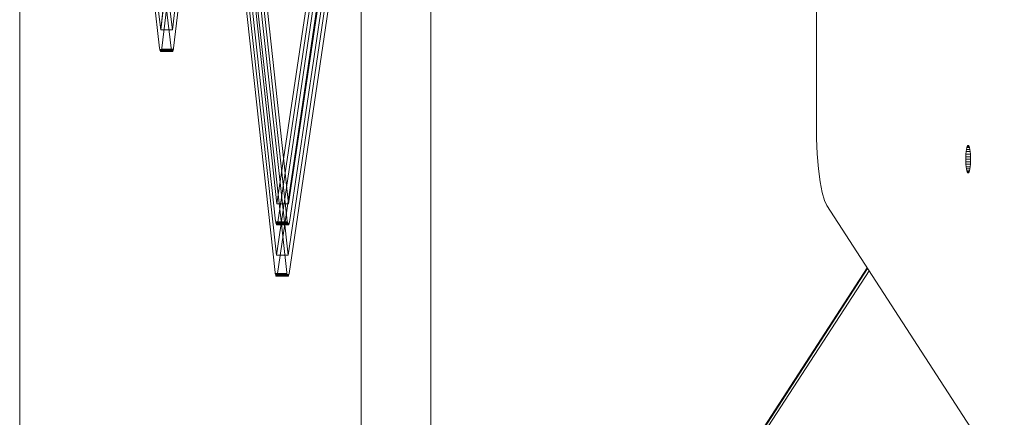
# Model space of a CAD drawing. Units: millimetres. Extents: x 2164 to 578302, y 1630 to 596964.
# Drawn here: x 2330 to 2580, y 5136 to 5237 of the extents above; entities that cross this region are included whole.
import ezdxf

# ---------------------------------------------------------------- set-up
doc = ezdxf.new("R2010")
doc.units = ezdxf.units.MM
doc.layers.add('Контур', color=7, linetype='Continuous', lineweight=15)

msp = doc.modelspace()

# ---------------------------------------------------------------- linework, layer by layer
at = {"layer": 'Контур', "linetype": 'Continuous'}
for p, q in [((2330.189, 4880.563), (2330.189, 5930.428)), ((2417.013, 5930.428), (2417.013, 4880.563)), ((2434.74, 4880.563), (2434.74, 5930.428)), ((2532.75, 5209.204), (2532.75, 5601.788)), ((2395.48, 5177.226), (2374.358, 5369.41)), ((2377.313, 5369.41), (2398.434, 5177.226)), ((2374.027, 5364.945), (2395.146, 5172.788)), ((2376.982, 5364.945), (2398.1, 5172.788)), ((2412.485, 5304.1), (2395.583, 5190.293)), ((2415.439, 5304.1), (2398.538, 5190.293)), ((2395.805, 5185.628), (2412.778, 5299.917)), ((2415.732, 5299.917), (2398.759, 5185.628)), ((2413.217, 5297.564), (2395.48, 5177.226)), ((2395.704, 5172.564), (2413.962, 5296.434)), ((2398.434, 5177.226), (2416.172, 5297.564)), ((2398.658, 5172.564), (2416.916, 5296.434)), ((2366.046, 5234.525), (2361.049, 5276.682)), ((2364.004, 5276.682), (2369, 5234.525)), ((2371.042, 5276.682), (2366.046, 5234.525)), ((2373.996, 5276.682), (2369, 5234.525)), ((2360.342, 5275.554), (2365.759, 5229.849)), ((2363.296, 5275.554), (2368.714, 5229.849)), ((2366.046, 5234.525), (2370.533, 5275.562)), ((2366.046, 5234.525), (2370.532, 5275.555)), ((2366.333, 5229.849), (2371.749, 5275.554)), ((2369.287, 5229.849), (2374.704, 5275.554)), ((2395.583, 5190.293), (2388.956, 5250.957)), ((2398.538, 5190.293), (2391.91, 5250.957)), ((2388.235, 5250.041), (2395.247, 5185.863)), ((2398.201, 5185.863), (2391.189, 5250.041)), ((2366.046, 5234.525), (2366.887, 5234.525)), ((2366.887, 5234.525), (2369, 5234.525)), ((2365.759, 5229.849), (2365.801, 5229.558)), ((2366.29, 5229.558), (2365.801, 5229.558)), ((2365.801, 5229.558), (2365.85, 5229.325)), ((2366.241, 5229.325), (2365.85, 5229.325)), ((2365.85, 5229.325), (2365.906, 5229.147)), ((2366.185, 5229.147), (2365.906, 5229.147)), ((2365.969, 5229.026), (2365.906, 5229.147)), ((2366.039, 5228.977), (2365.969, 5229.026)), ((2366.119, 5229.026), (2365.969, 5229.026)), ((2366.11, 5229.011), (2366.039, 5228.977)), ((2366.039, 5228.977), (2368.993, 5228.977)), ((2366.179, 5229.129), (2366.11, 5229.011)), ((2366.11, 5229.011), (2369.065, 5229.011)), ((2368.924, 5229.026), (2366.119, 5229.026)), ((2366.24, 5229.32), (2366.179, 5229.129)), ((2366.179, 5229.129), (2369.133, 5229.129)), ((2368.86, 5229.147), (2366.185, 5229.147)), ((2366.292, 5229.568), (2366.24, 5229.32)), ((2366.24, 5229.32), (2369.195, 5229.32)), ((2368.804, 5229.325), (2366.241, 5229.325)), ((2368.756, 5229.558), (2366.29, 5229.558)), ((2366.333, 5229.849), (2366.292, 5229.568)), ((2366.292, 5229.568), (2369.247, 5229.568)), ((2368.714, 5229.849), (2368.756, 5229.558)), ((2368.756, 5229.558), (2368.804, 5229.325)), ((2368.804, 5229.325), (2368.86, 5229.147)), ((2368.86, 5229.147), (2368.924, 5229.026)), ((2368.924, 5229.026), (2368.993, 5228.977)), ((2368.993, 5228.977), (2369.065, 5229.011)), ((2369.065, 5229.011), (2369.133, 5229.129)), ((2369.195, 5229.32), (2369.133, 5229.129)), ((2369.195, 5229.32), (2369.247, 5229.568)), ((2369.247, 5229.568), (2369.287, 5229.849)), ((2532.75, 5209.204), (2532.773, 5206.906)), ((2532.773, 5206.906), (2532.923, 5202.965)), ((2570.786, 5203.548), (2570.729, 5202.921)), ((2570.864, 5204.108), (2570.786, 5203.548)), ((2570.786, 5203.548), (2571.803, 5203.548)), ((2570.962, 5204.563), (2570.864, 5204.108)), ((2570.864, 5204.108), (2571.724, 5204.108)), ((2571.071, 5204.887), (2570.962, 5204.563)), ((2570.962, 5204.563), (2571.627, 5204.563)), ((2571.184, 5205.075), (2571.071, 5204.887)), ((2571.071, 5204.887), (2571.518, 5204.887)), ((2571.184, 5205.075), (2571.294, 5205.133)), ((2571.184, 5205.075), (2571.405, 5205.075)), ((2571.405, 5205.075), (2571.294, 5205.133)), ((2571.518, 5204.887), (2571.405, 5205.075)), ((2571.627, 5204.563), (2571.518, 5204.887)), ((2571.724, 5204.108), (2571.627, 5204.563)), ((2571.803, 5203.548), (2571.724, 5204.108)), ((2571.859, 5202.921), (2571.803, 5203.548)), ((2533.215, 5199.204), (2532.923, 5202.965)), ((2570.697, 5202.27), (2570.686, 5201.633)), ((2570.686, 5201.633), (2570.697, 5200.996)), ((2570.686, 5201.633), (2571.902, 5201.633)), ((2570.729, 5202.921), (2570.697, 5202.27)), ((2570.697, 5202.27), (2571.892, 5202.27)), ((2570.697, 5200.996), (2571.892, 5200.996)), ((2570.697, 5200.996), (2570.729, 5200.345)), ((2570.729, 5202.921), (2571.859, 5202.921)), ((2571.892, 5202.27), (2571.859, 5202.921)), ((2571.859, 5200.345), (2571.892, 5200.996)), ((2571.902, 5201.633), (2571.892, 5202.27)), ((2571.892, 5200.996), (2571.902, 5201.633)), ((2533.635, 5195.867), (2533.215, 5199.204)), ((2570.729, 5200.345), (2570.786, 5199.718)), ((2570.729, 5200.345), (2571.859, 5200.345)), ((2570.786, 5199.718), (2570.864, 5199.158)), ((2570.786, 5199.718), (2571.803, 5199.718)), ((2570.864, 5199.158), (2571.724, 5199.158)), ((2570.864, 5199.158), (2570.962, 5198.704)), ((2570.962, 5198.704), (2571.071, 5198.379)), ((2570.962, 5198.704), (2571.627, 5198.704)), ((2571.518, 5198.379), (2571.627, 5198.704)), ((2571.627, 5198.704), (2571.724, 5199.158)), ((2571.724, 5199.158), (2571.803, 5199.718)), ((2571.803, 5199.718), (2571.859, 5200.345)), ((2571.071, 5198.379), (2571.184, 5198.191)), ((2571.071, 5198.379), (2571.518, 5198.379)), ((2571.184, 5198.191), (2571.294, 5198.133)), ((2571.405, 5198.191), (2571.184, 5198.191)), ((2571.294, 5198.133), (2571.405, 5198.191)), ((2571.405, 5198.191), (2571.518, 5198.379)), ((2534.152, 5193.147), (2533.635, 5195.867)), ((2534.729, 5191.15), (2534.152, 5193.147)), ((2535.324, 5189.886), (2534.729, 5191.15)), ((2395.583, 5190.293), (2396.497, 5190.293)), ((2396.497, 5190.293), (2398.538, 5190.293)), ((2580.473, 5120.219), (2535.324, 5189.886)), ((2395.247, 5185.863), (2395.271, 5185.67)), ((2395.811, 5185.67), (2395.271, 5185.67)), ((2395.315, 5185.408), (2395.271, 5185.67)), ((2395.315, 5185.408), (2395.765, 5185.408)), ((2395.315, 5185.408), (2395.367, 5185.197)), ((2395.367, 5185.197), (2395.713, 5185.197)), ((2395.428, 5185.036), (2395.367, 5185.197)), ((2395.428, 5185.036), (2395.65, 5185.036)), ((2395.496, 5184.945), (2395.428, 5185.036)), ((2395.496, 5184.945), (2395.578, 5184.945)), ((2395.568, 5184.934), (2395.496, 5184.945)), ((2395.638, 5185.008), (2395.568, 5184.934)), ((2395.568, 5184.934), (2398.522, 5184.934)), ((2395.578, 5184.945), (2398.451, 5184.945)), ((2395.703, 5185.16), (2395.638, 5185.008)), ((2395.638, 5185.008), (2398.593, 5185.008)), ((2395.65, 5185.036), (2398.382, 5185.036)), ((2395.759, 5185.373), (2395.703, 5185.16)), ((2395.703, 5185.16), (2398.657, 5185.16)), ((2395.713, 5185.197), (2398.321, 5185.197)), ((2395.805, 5185.628), (2395.759, 5185.373)), ((2395.759, 5185.373), (2398.714, 5185.373)), ((2395.765, 5185.408), (2398.269, 5185.408)), ((2398.225, 5185.67), (2395.811, 5185.67)), ((2398.225, 5185.67), (2398.201, 5185.863)), ((2398.269, 5185.408), (2398.225, 5185.67)), ((2398.321, 5185.197), (2398.269, 5185.408)), ((2398.382, 5185.036), (2398.321, 5185.197)), ((2398.451, 5184.945), (2398.382, 5185.036)), ((2398.522, 5184.934), (2398.451, 5184.945)), ((2398.593, 5185.008), (2398.522, 5184.934)), ((2398.657, 5185.16), (2398.593, 5185.008)), ((2398.714, 5185.373), (2398.657, 5185.16)), ((2398.759, 5185.628), (2398.714, 5185.373)), ((2395.48, 5177.226), (2396.391, 5177.226)), ((2396.391, 5177.226), (2398.434, 5177.226)), ((2545.592, 5174.042), (2434.74, 5002.991)), ((2545.736, 5173.82), (2434.74, 5002.547)), ((2395.146, 5172.788), (2395.17, 5172.594)), ((2395.708, 5172.594), (2395.17, 5172.594)), ((2395.17, 5172.594), (2395.214, 5172.333)), ((2395.663, 5172.333), (2395.214, 5172.333)), ((2395.266, 5172.123), (2395.214, 5172.333)), ((2395.61, 5172.123), (2395.266, 5172.123)), ((2395.328, 5171.964), (2395.266, 5172.123)), ((2395.328, 5171.964), (2395.548, 5171.964)), ((2395.396, 5171.873), (2395.328, 5171.964)), ((2395.396, 5171.873), (2395.476, 5171.873)), ((2395.467, 5171.865), (2395.396, 5171.873)), ((2395.538, 5171.94), (2395.467, 5171.865)), ((2395.467, 5171.865), (2398.422, 5171.865)), ((2395.476, 5171.873), (2398.35, 5171.873)), ((2395.603, 5172.093), (2395.538, 5171.94)), ((2395.538, 5171.94), (2398.492, 5171.94)), ((2395.548, 5171.964), (2398.282, 5171.964)), ((2395.659, 5172.308), (2395.603, 5172.093)), ((2395.603, 5172.093), (2398.557, 5172.093)), ((2398.221, 5172.123), (2395.61, 5172.123)), ((2395.704, 5172.564), (2395.659, 5172.308)), ((2395.659, 5172.308), (2398.613, 5172.308)), ((2398.169, 5172.333), (2395.663, 5172.333)), ((2398.125, 5172.594), (2395.708, 5172.594)), ((2398.1, 5172.788), (2398.125, 5172.594)), ((2398.125, 5172.594), (2398.169, 5172.333)), ((2398.169, 5172.333), (2398.221, 5172.123)), ((2398.221, 5172.123), (2398.282, 5171.964)), ((2398.282, 5171.964), (2398.35, 5171.873)), ((2398.35, 5171.873), (2398.422, 5171.865)), ((2398.422, 5171.865), (2398.492, 5171.94)), ((2398.492, 5171.94), (2398.557, 5172.093)), ((2398.557, 5172.093), (2398.613, 5172.308)), ((2398.613, 5172.308), (2398.658, 5172.564)), ((2434.74, 5001.433), (2546.096, 5173.263))]:
    msp.add_line(p, q, dxfattribs=at)

doc.saveas('drawing.dxf')
